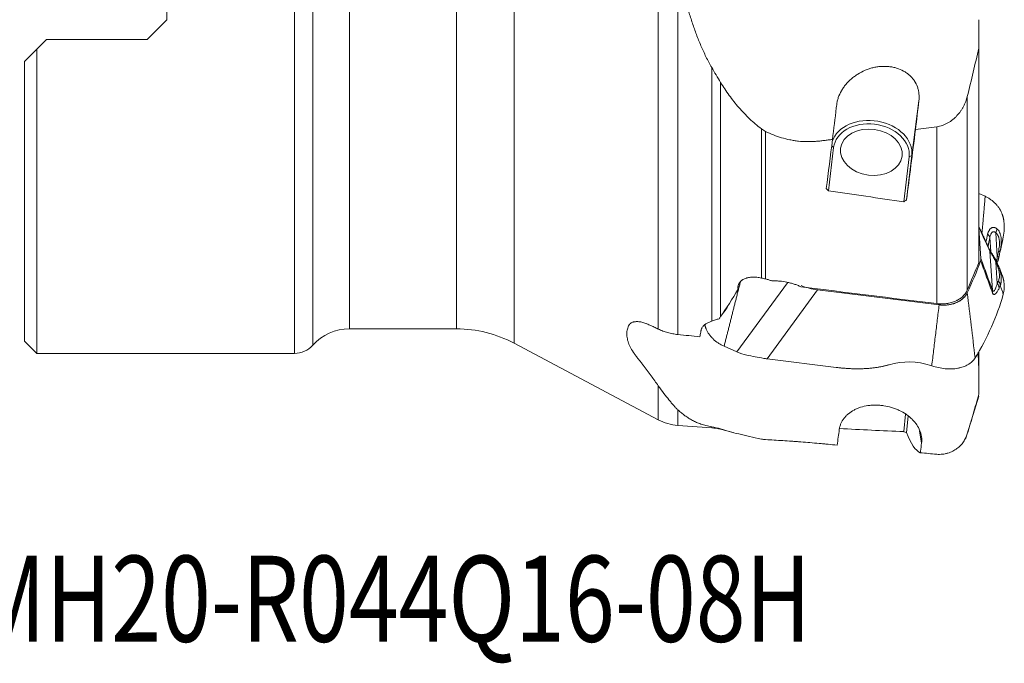
# Model space of a CAD drawing. Units: millimetres. Extents: x -20.9 to 72.5, y -29.6 to 47.9.
# Drawn here: x -0.2 to 39.9, y -29.6 to -3.4 of the extents above; entities that cross this region are included whole.
import ezdxf

# ---------------------------------------------------------------- set-up
doc = ezdxf.new("R2010")
doc.units = ezdxf.units.MM
doc.layers.add('1', color=4, linetype='Continuous')
doc.layers.add('SK6', color=5, linetype='Continuous')
doc.styles.add('iso_b_vert', font='simplex.shx')

msp = doc.modelspace()

# ---------------------------------------------------------------- linework, layer by layer
at = {"layer": '1', "lineweight": 13}
for p, q in [((10.996, 17), (10.996, -17)), ((11.741, 16.667), (11.741, -16.667)), ((19.942, 16.584), (19.942, -16.584)), ((13.232, -16), (13.232, 16)), ((17.597, -16), (17.597, 16)), ((25.81, -16.01), (25.81, 0.808)), ((26.608, -1.663), (26.608, -16.229)), ((27.986, -15.688), (27.986, -5.359)), ((28.35, -5.969), (28.35, -15.499)), ((38.394, -6.538), (38.394, -14.419)), ((30.011, -13.932), (30.011, -7.86)), ((30.182, -7.966), (30.182, -13.969)), ((37.148, -14.972), (37.148, -7.774)), ((32.872, -8.553), (32.949, -8.62)), ((36.133, -8.947), (36.025, -9.001)), ((38.953, -12.066), (38.863, -11.878)), ((39.346, -12.848), (39.311, -12.285)), ((39.616, -13.065), (39.556, -12.095)), ((39.423, -14.434), (39.311, -12.837)), ((39.616, -14.151), (39.556, -13.285)), ((29.016, -16.94), (31.074, -14.122)), ((32.295, -14.409), (30.242, -17.221)), ((25.81, -19.701), (25.81, -18.315)), ((26.608, -19.93), (26.608, -19.297)), ((27.986, -19.984), (27.986, -20.027)), ((28.35, -20.087), (28.35, -20.075)), ((36.452, -20.152), (36.532, -20.647)), ((38.394, -20.274), (38.394, -20.273))]:
    msp.add_line(p, q, dxfattribs=at)
at = {"layer": '1', "lineweight": 18}
for p, q in [((5.8, -3.422), (5.8, 3.422)), ((5.8, -3.422), (5, -4.223)), ((0.9, -4.223), (0.5, -4.622)), ((5, -4.223), (0.9, -4.223)), ((0.5, -17), (0.5, -4.622)), ((38.863, -13.303), (38.863, -4.575)), ((0, -16.5), (0, -5.122)), ((36.133, -8.947), (36.424, -6.719)), ((32.949, -8.62), (32.74, -10.387)), ((35.81, -10.825), (36.025, -9.001)), ((36.133, -8.947), (35.92, -10.751)), ((38.863, -10.485), (39.121, -10.605)), ((38.922, -11.96), (38.863, -11.837)), ((38.863, -11.896), (38.95, -13.137)), ((39.642, -13.231), (39.738, -12.819)), ((32.295, -14.409), (37.247, -15.022)), ((13.232, -16), (17.597, -16)), ((0, -16.5), (0.5, -17)), ((19.942, -16.584), (25.81, -19.701)), ((29.016, -16.94), (28.494, -16.707)), ((0.5, -17), (10.996, -17)), ((33.048, -17.568), (30.242, -17.221)), ((38.863, -17.679), (38.863, -16.931)), ((36.913, -17.493), (36.946, -17.504)), ((38.394, -20.274), (38.863, -18.734)), ((35.81, -20.184), (35.883, -19.474)), ((35.989, -19.553), (35.92, -20.218)), ((26.608, -19.93), (27.986, -20.027)), ((28.35, -20.087), (28.856, -20.218))]:
    msp.add_line(p, q, dxfattribs=at)
for centre, radius, start, end in [((13.232, -18), 2, 90, 138.1897), ((17.597, -21), 5, 62.0218, 90), ((10.996, -16), 1, 270, 318.1897), ((26.748, -17.935), 2, 242.0218, 265.9814), ((27.846, -22.022), 2, 75.4011, 85.9814), ((37.246, -19.925), 1.2, 334.1965, 343.0635)]:
    msp.add_arc(centre, radius, start, end, dxfattribs=at)
for centre, major_axis, ratio, start_param, end_param in [((34.496, -8.744), (1.636, -0.214), 0.739968, 0.009128, 3.007877), ((34.487, -8.811), (-1.537, 0.201), 0.739968, -3.132464, 0.009128), ((37.166, 0.215), (2.615, 21.122), 0.006093, -2.115915, -1.963413), ((33.84, 0.212), (2.581, 20.849), 0.006093, -2.09752, -1.990127), ((40.984, -0.887), (15.229, -20.051), 0.49151, -1.473619, -1.468193), ((2535.254, -142.301), (2587.173, -151.618), 0.02227, -2.883758, -2.879123), ((32.872, 1.486), (23.869, 18.544), 0.38712, -1.744812, -1.740353), ((17.171, -12.517), (20.482, 13.296), 0.802446, -0.694465, -0.668359), ((15.808, -7.358), (-23.798, 3.11), 0.739968, 2.903297, 2.981861), ((28.723, 1.191), (5.017, 20.068), 0.288932, -2.476934, -2.384436), ((2054.601, -117.476), (2135.812, -125.168), 0.022272, -2.813796, -2.805814), ((32.661, -13.071), (1.999, 0.01), 0.680207, -2.115932, -1.758054), ((17.171, -6.228), (22.235, -9.627), 0.648462, -0.095122, 0.085581), ((30.717, -15.733), (2.286, 0.603), 0.549638, -2.542542, -2.3127), ((30.608, -15.883), (1.999, 0.01), 0.680207, -1.827442, -1.758054), ((36.073, -19.182), (2.308, -0.149), 0.792872, 1.249836, 2.005093), ((2535.012, 115.999), (2586.932, 123.611), 0.025152, -2.885575, -2.881618), ((32.872, -0.982), (23.212, -15.837), 0.573289, -1.079829, -1.075371), ((37.166, 0.045), (0.554, 21.121), 0.121166, 2.858784, 3.089032)]:
    msp.add_ellipse(centre, major_axis=major_axis, ratio=ratio, start_param=start_param, end_param=end_param, dxfattribs=at)
msp.add_ellipse((34.487, -8.811), major_axis=(1.254, -0.164), ratio=0.739968, dxfattribs=at)
at = {"layer": '1', "lineweight": 13}
for centre, major_axis, ratio, start_param, end_param in [((39.236, -11.977), (0.24, 0.32), 0.840673, -1.327302, -0.865025), ((38.919, -12.26), (0.392, -0.079), 0.580381, 0.23225, 0.807195), ((38.919, -12.903), (-0.364, -0.165), 0.920507, 2.86118, 3.138708), ((30.913, 18.214), (10.532, -36.909), 0.042346, -0.568126, -0.497478), ((22.327, -21.4), (15.029, 19.895), 0.482712, -0.816602, -0.805955), ((39.297, -12.946), (0.39, -0.088), 0.211506, -0.567748, -0.003885), ((39.236, -13.458), (0.36, 0.174), 0.097619, -0.025444, 0.436833), ((22.327, 4.529), (16.307, -19.958), 0.361947, 0.169023, 0.179671), ((39.297, -14.324), (0.361, -0.172), 0.867195, 0.443711, 1.007573), ((39.031, -14.5), (-0.375, -0.139), 0.865254, 2.646037, 2.92419)]:
    msp.add_ellipse(centre, major_axis=major_axis, ratio=ratio, start_param=start_param, end_param=end_param, dxfattribs=at)
at = {"layer": '1', "lineweight": 18}
for points, degree, knots in [([(26.608, -1.663), (26.655, -1.823), (26.703, -1.982), (26.799, -2.3), (26.848, -2.459), (26.947, -2.774), (26.997, -2.932), (27.098, -3.246), (27.15, -3.402), (27.255, -3.713), (27.308, -3.868), (27.422, -4.175), (27.483, -4.327), (27.612, -4.628), (27.681, -4.777), (27.826, -5.071), (27.904, -5.216), (27.986, -5.359)], 3, [0, 0, 0, 0, 0.125, 0.125, 0.25, 0.25, 0.375, 0.375, 0.5, 0.5, 0.625, 0.625, 0.75, 0.75, 0.875, 0.875, 1, 1, 1, 1]), ([(38.863, -4.575), (38.863, -4.382), (38.863, -4.189), (38.863, -3.803), (38.863, -3.61), (38.863, -3.417)], 3, [0, 0, 0, 0, 0.5, 0.5, 1, 1, 1, 1]), ([(38.394, -6.538), (38.475, -6.211), (38.555, -5.884), (38.711, -5.23), (38.788, -4.902), (38.863, -4.575)], 3, [0, 0, 0, 0, 0.5, 0.5, 1, 1, 1, 1]), ([(36.424, -6.719), (36.436, -6.621), (36.437, -6.524), (36.422, -6.382), (36.414, -6.335), (36.398, -6.265), (36.392, -6.242), (36.378, -6.196), (36.371, -6.173), (36.33, -6.061), (36.287, -5.977), (36.22, -5.878), (36.206, -5.858), (36.176, -5.82), (36.161, -5.801), (36.113, -5.746), (36.045, -5.677), (35.968, -5.615), (35.908, -5.572), (35.887, -5.558), (35.844, -5.531), (35.822, -5.518), (35.711, -5.456), (35.616, -5.417), (35.492, -5.379), (35.466, -5.372), (35.415, -5.359), (35.389, -5.353), (35.31, -5.337), (35.257, -5.33), (35.097, -5.313), (34.989, -5.312), (34.851, -5.322), (34.823, -5.325), (34.768, -5.331), (34.741, -5.335), (34.659, -5.348), (34.551, -5.37), (34.444, -5.4), (34.365, -5.427), (34.338, -5.436), (34.286, -5.456), (34.26, -5.466), (34.131, -5.52), (34.033, -5.571), (33.893, -5.658), (33.847, -5.689), (33.78, -5.738), (33.758, -5.754), (33.715, -5.789), (33.694, -5.806), (33.592, -5.895), (33.516, -5.971), (33.431, -6.073), (33.415, -6.094), (33.383, -6.136), (33.367, -6.158), (33.322, -6.223), (33.294, -6.267), (33.217, -6.401), (33.175, -6.493), (33.134, -6.613), (33.127, -6.637), (33.113, -6.685), (33.107, -6.709), (33.09, -6.782), (33.081, -6.831), (33.075, -6.88)], 3, [0, 0, 0, 0, 0.0625, 0.0625, 0.09375, 0.09375, 0.109375, 0.109375, 0.125, 0.125, 0.1875, 0.1875, 0.203125, 0.203125, 0.21875, 0.21875, 0.25, 0.28125, 0.28125, 0.296875, 0.296875, 0.3125, 0.3125, 0.375, 0.375, 0.390625, 0.390625, 0.40625, 0.40625, 0.4375, 0.4375, 0.5, 0.5, 0.515625, 0.515625, 0.53125, 0.53125, 0.5625, 0.59375, 0.59375, 0.609375, 0.609375, 0.625, 0.625, 0.6875, 0.6875, 0.71875, 0.71875, 0.734375, 0.734375, 0.75, 0.75, 0.8125, 0.8125, 0.828125, 0.828125, 0.84375, 0.84375, 0.875, 0.875, 0.9375, 0.9375, 0.953125, 0.953125, 0.96875, 0.96875, 1, 1, 1, 1]), ([(28.35, -5.969), (28.461, -6.151), (28.577, -6.326), (28.823, -6.667), (28.953, -6.832), (29.227, -7.149), (29.372, -7.302), (29.678, -7.592), (29.84, -7.73), (30.011, -7.86)], 3, [0, 0, 0, 0, 0.25, 0.25, 0.5, 0.5, 0.75, 0.75, 1, 1, 1, 1]), ([(38.394, -6.538), (38.376, -6.608), (38.355, -6.678), (38.303, -6.815), (38.272, -6.882), (38.22, -6.981), (38.202, -7.014), (38.162, -7.079), (38.141, -7.111), (38.075, -7.205), (38.027, -7.265), (37.948, -7.35), (37.921, -7.378), (37.863, -7.432), (37.833, -7.459), (37.74, -7.534), (37.674, -7.579), (37.587, -7.629), (37.569, -7.638), (37.533, -7.657), (37.514, -7.665), (37.459, -7.691), (37.421, -7.706), (37.307, -7.745), (37.228, -7.764), (37.148, -7.774)], 3, [0, 0, 0, 0, 0.125, 0.125, 0.25, 0.25, 0.3125, 0.3125, 0.375, 0.375, 0.5, 0.5, 0.5625, 0.5625, 0.625, 0.625, 0.75, 0.75, 0.78125, 0.78125, 0.8125, 0.8125, 0.875, 0.875, 1, 1, 1, 1]), ([(33.075, -6.88), (33.07, -6.921), (33.065, -6.963), (33.009, -7.433), (32.957, -7.862), (32.905, -8.291)], 3, [0, 0, 0, 0, 0.08782, 0.08782, 1, 1, 1, 1]), ([(30.182, -7.966), (30.287, -8.017), (30.394, -8.064), (30.611, -8.149), (30.721, -8.186), (30.944, -8.252), (31.057, -8.281), (31.229, -8.316), (31.286, -8.326), (31.374, -8.34), (31.403, -8.344), (31.461, -8.352), (31.49, -8.356), (31.636, -8.372), (31.752, -8.379), (31.984, -8.382), (32.1, -8.378), (32.273, -8.366), (32.33, -8.361), (32.417, -8.351), (32.445, -8.348), (32.503, -8.34), (32.532, -8.337), (32.618, -8.326), (32.675, -8.319), (32.79, -8.305), (32.848, -8.298), (32.905, -8.291)], 3, [0, 0, 0, 0, 0.125, 0.125, 0.25, 0.25, 0.375, 0.375, 0.4375, 0.4375, 0.46875, 0.46875, 0.5, 0.5, 0.625, 0.625, 0.75, 0.75, 0.8125, 0.8125, 0.84375, 0.84375, 0.875, 0.875, 0.9375, 0.9375, 1, 1, 1, 1]), ([(39.819, -11.349), (39.789, -11.268), (39.752, -11.192), (39.696, -11.1), (39.684, -11.082), (39.66, -11.047), (39.647, -11.029), (39.608, -10.978), (39.58, -10.945), (39.492, -10.85), (39.427, -10.793), (39.319, -10.716), (39.282, -10.691), (39.204, -10.646), (39.163, -10.624), (39.121, -10.605)], 3, [0, 0, 0, 0, 0.25, 0.25, 0.3125, 0.3125, 0.375, 0.375, 0.5, 0.5, 0.75, 0.75, 0.875, 0.875, 1, 1, 1, 1]), ([(39.819, -11.349), (39.821, -11.354), (39.824, -11.363), (39.829, -11.378), (39.834, -11.394), (39.839, -11.409), (39.844, -11.424), (39.848, -11.44), (39.853, -11.455), (39.857, -11.471), (39.86, -11.487), (39.864, -11.503), (39.868, -11.519), (39.871, -11.535), (39.874, -11.551), (39.877, -11.567), (39.88, -11.584), (39.882, -11.6), (39.885, -11.617), (39.886, -11.628), (39.887, -11.633)], 3, [0, 0, 0, 0, 0.055903, 0.111794, 0.167667, 0.223518, 0.279341, 0.335132, 0.390884, 0.446592, 0.502251, 0.557855, 0.613398, 0.668875, 0.724278, 0.779604, 0.834845, 0.889995, 0.945049, 1, 1, 1, 1]), ([(39.887, -11.633), (39.9, -11.737), (39.903, -11.841), (39.894, -12.052), (39.881, -12.159), (39.858, -12.267)], 3, [0, 0, 0, 0, 0.5, 0.5, 1, 1, 1, 1]), ([(39.596, -13.284), (39.594, -13.279), (39.568, -13.219), (39.503, -13.107), (39.417, -12.962), (39.345, -12.847), (39.298, -12.769), (39.286, -12.745), (39.284, -12.739)], 3, [0, 0, 0, 0, 0.019021, 0.234377, 0.447626, 0.636188, 0.824064, 1, 1, 1, 1]), ([(38.937, -13.229), (38.942, -13.214), (38.946, -13.199), (38.95, -13.168), (38.951, -13.153), (38.95, -13.137)], 3, [0, 0, 0, 0, 0.5, 0.5, 1, 1, 1, 1]), ([(29.059, -14.39), (29.055, -14.367), (29.053, -14.345), (29.054, -14.311), (29.054, -14.3), (29.056, -14.278), (29.058, -14.267), (29.064, -14.235), (29.073, -14.204), (29.087, -14.175), (29.097, -14.155), (29.102, -14.146), (29.132, -14.098), (29.162, -14.065), (29.208, -14.028), (29.218, -14.021), (29.238, -14.007), (29.248, -14), (29.28, -13.981), (29.302, -13.97), (29.349, -13.95), (29.374, -13.941), (29.413, -13.929), (29.426, -13.925), (29.452, -13.918), (29.519, -13.903), (29.59, -13.895), (29.664, -13.893), (29.679, -13.893), (29.709, -13.893), (29.754, -13.894), (29.799, -13.897), (29.859, -13.904), (29.889, -13.908), (29.95, -13.918), (29.981, -13.925), (30.011, -13.932)], 3, [0, 0, 0, 0, 0.0625, 0.0625, 0.09375, 0.09375, 0.125, 0.125, 0.1875, 0.21875, 0.21875, 0.25, 0.25, 0.375, 0.375, 0.40625, 0.40625, 0.4375, 0.4375, 0.5, 0.5, 0.5625, 0.5625, 0.59375, 0.59375, 0.625, 0.75, 0.75, 0.78125, 0.78125, 0.8125, 0.875, 0.875, 0.9375, 0.9375, 1, 1, 1, 1]), ([(30.182, -13.969), (30.226, -13.979), (30.27, -13.991), (30.357, -14.018), (30.399, -14.033), (30.441, -14.049)], 3, [0, 0, 0, 0, 0.5, 0.5, 1, 1, 1, 1]), ([(39.819, -13.825), (39.821, -13.83), (39.824, -13.84), (39.829, -13.856), (39.834, -13.871), (39.839, -13.887), (39.844, -13.902), (39.848, -13.917), (39.853, -13.933), (39.857, -13.948), (39.86, -13.963), (39.864, -13.978), (39.868, -13.992), (39.871, -14.007), (39.874, -14.022), (39.877, -14.036), (39.88, -14.051), (39.882, -14.065), (39.885, -14.079), (39.886, -14.089), (39.887, -14.093)], 3, [0, 0, 0, 0, 0.055903, 0.111794, 0.167667, 0.223518, 0.279341, 0.335132, 0.390884, 0.446592, 0.502251, 0.557855, 0.613398, 0.668875, 0.724278, 0.779604, 0.834845, 0.889995, 0.945049, 1, 1, 1, 1]), ([(31.616, -14.287), (31.572, -14.266), (31.527, -14.246), (31.436, -14.209), (31.389, -14.192), (31.317, -14.169), (31.293, -14.161), (31.244, -14.147), (31.22, -14.14), (31.146, -14.121), (31.097, -14.11), (30.948, -14.08), (30.847, -14.066), (30.695, -14.052), (30.645, -14.05), (30.542, -14.047), (30.491, -14.047), (30.441, -14.049)], 3, [0, 0, 0, 0, 0.125, 0.125, 0.25, 0.25, 0.3125, 0.3125, 0.375, 0.375, 0.5, 0.5, 0.75, 0.75, 0.875, 0.875, 1, 1, 1, 1]), ([(38.394, -14.419), (38.374, -14.467), (38.349, -14.512), (38.303, -14.577), (38.287, -14.598), (38.251, -14.638), (38.232, -14.658), (38.171, -14.716), (38.126, -14.751), (38.053, -14.799), (38.028, -14.814), (37.988, -14.835), (37.975, -14.842), (37.947, -14.856), (37.933, -14.862), (37.863, -14.894), (37.803, -14.915), (37.711, -14.94), (37.68, -14.947), (37.632, -14.957), (37.616, -14.96), (37.583, -14.966), (37.567, -14.968), (37.484, -14.979), (37.351, -14.988), (37.216, -14.98), (37.148, -14.972)], 3, [0, 0, 0, 0, 0.125, 0.125, 0.1875, 0.1875, 0.25, 0.25, 0.375, 0.375, 0.4375, 0.4375, 0.46875, 0.46875, 0.5, 0.5, 0.625, 0.625, 0.6875, 0.6875, 0.71875, 0.71875, 0.75, 0.75, 0.875, 1, 1, 1, 1]), ([(39.887, -14.093), (39.9, -14.181), (39.903, -14.265), (39.894, -14.43), (39.881, -14.509), (39.858, -14.587)], 3, [0, 0, 0, 0, 0.5, 0.5, 1, 1, 1, 1]), ([(28.287, -15.592), (28.236, -15.604), (28.186, -15.618), (28.086, -15.65), (28.036, -15.668), (27.986, -15.688)], 3, [0, 0, 0, 0, 0.5, 0.5, 1, 1, 1, 1]), ([(25.81, -16.01), (25.753, -15.984), (25.697, -15.957), (25.613, -15.916), (25.585, -15.902), (25.529, -15.875), (25.5, -15.862), (25.444, -15.836), (25.402, -15.817), (25.359, -15.799), (25.331, -15.788), (25.317, -15.782), (25.246, -15.756), (25.191, -15.74), (25.111, -15.721), (25.084, -15.717), (25.032, -15.709), (25.007, -15.707), (24.959, -15.704), (24.912, -15.704), (24.868, -15.708), (24.836, -15.713), (24.826, -15.715), (24.806, -15.719), (24.796, -15.721), (24.768, -15.729), (24.751, -15.736), (24.718, -15.751), (24.703, -15.76), (24.682, -15.774), (24.676, -15.779), (24.663, -15.79), (24.646, -15.807), (24.631, -15.825), (24.619, -15.845), (24.615, -15.852), (24.608, -15.866), (24.604, -15.873), (24.588, -15.908), (24.576, -15.937), (24.547, -16.027), (24.536, -16.089), (24.528, -16.218), (24.532, -16.285), (24.548, -16.388), (24.555, -16.423), (24.568, -16.477), (24.573, -16.495), (24.584, -16.531), (24.59, -16.549), (24.622, -16.64), (24.655, -16.713), (24.736, -16.863), (24.783, -16.938), (24.85, -17.034), (24.864, -17.053), (24.893, -17.091), (24.908, -17.111), (24.953, -17.169), (24.984, -17.207), (25.03, -17.265), (25.045, -17.284), (25.076, -17.323), (25.121, -17.38), (25.164, -17.436), (25.25, -17.548), (25.306, -17.621), (25.414, -17.766), (25.467, -17.838), (25.621, -18.048), (25.718, -18.184), (25.81, -18.315)], 3, [0, 0, 0, 0, 0.03125, 0.03125, 0.046875, 0.046875, 0.0625, 0.0625, 0.078125, 0.085938, 0.085938, 0.09375, 0.09375, 0.125, 0.125, 0.140625, 0.140625, 0.15625, 0.15625, 0.171875, 0.1875, 0.1875, 0.195313, 0.195313, 0.203125, 0.203125, 0.21875, 0.21875, 0.234375, 0.234375, 0.242188, 0.242188, 0.25, 0.265625, 0.265625, 0.273438, 0.273438, 0.28125, 0.28125, 0.3125, 0.3125, 0.375, 0.375, 0.4375, 0.4375, 0.46875, 0.46875, 0.484375, 0.484375, 0.5, 0.5, 0.5625, 0.5625, 0.625, 0.625, 0.640625, 0.640625, 0.65625, 0.65625, 0.6875, 0.6875, 0.703125, 0.703125, 0.71875, 0.75, 0.75, 0.8125, 0.8125, 0.875, 0.875, 1, 1, 1, 1]), ([(25.81, -16.01), (25.872, -16.04), (25.998, -16.093), (26.129, -16.135), (26.262, -16.171), (26.33, -16.187), (26.434, -16.206), (26.468, -16.212), (26.538, -16.221), (26.573, -16.226), (26.608, -16.229)], 3, [0, 0, 0, 0, 0.25, 0.5, 0.5, 0.75, 0.75, 0.875, 0.875, 1, 1, 1, 1]), ([(27.986, -15.688), (27.965, -15.696), (27.943, -15.704), (27.901, -15.721), (27.88, -15.73), (27.839, -15.748), (27.819, -15.757), (27.78, -15.777), (27.762, -15.788), (27.736, -15.805), (27.728, -15.811), (27.712, -15.823), (27.688, -15.841), (27.667, -15.86), (27.641, -15.887), (27.629, -15.9), (27.608, -15.928), (27.598, -15.943), (27.582, -15.972), (27.575, -15.987), (27.564, -16.017), (27.56, -16.033), (27.555, -16.056), (27.554, -16.063), (27.551, -16.079), (27.546, -16.102), (27.542, -16.125), (27.527, -16.201), (27.514, -16.261), (27.502, -16.32)], 3, [0, 0, 0, 0, 0.0625, 0.0625, 0.125, 0.125, 0.1875, 0.1875, 0.25, 0.25, 0.28125, 0.28125, 0.3125, 0.375, 0.375, 0.4375, 0.4375, 0.5, 0.5, 0.5625, 0.5625, 0.625, 0.625, 0.65625, 0.65625, 0.6875, 0.75, 0.75, 1, 1, 1, 1]), ([(27.763, -16.012), (27.761, -16.007), (27.757, -15.998), (27.751, -15.985), (27.746, -15.971), (27.741, -15.957), (27.736, -15.943), (27.732, -15.929), (27.727, -15.915), (27.723, -15.901), (27.719, -15.887), (27.715, -15.872), (27.712, -15.858), (27.709, -15.844), (27.707, -15.836), (27.706, -15.832)], 3, [0, 0, 0, 0, 0.078689, 0.157359, 0.236006, 0.31462, 0.393196, 0.471726, 0.550201, 0.628615, 0.70696, 0.785227, 0.863408, 0.941496, 1, 1, 1, 1]), ([(27.763, -16.012), (27.794, -16.084), (27.833, -16.154), (27.892, -16.238), (27.905, -16.254), (27.93, -16.287), (27.944, -16.303), (27.985, -16.351), (28.014, -16.381), (28.106, -16.47), (28.174, -16.524), (28.287, -16.598), (28.326, -16.622), (28.408, -16.667), (28.45, -16.688), (28.494, -16.707)], 3, [0, 0, 0, 0, 0.25, 0.25, 0.3125, 0.3125, 0.375, 0.375, 0.5, 0.5, 0.75, 0.75, 0.875, 0.875, 1, 1, 1, 1]), ([(27.502, -16.32), (27.353, -16.305), (27.204, -16.29), (26.906, -16.26), (26.757, -16.244), (26.608, -16.229)], 3, [0, 0, 0, 0, 0.5, 0.5, 1, 1, 1, 1]), ([(30.107, -17.201), (29.987, -17.18), (29.87, -17.158), (29.64, -17.114), (29.527, -17.091), (29.417, -17.067)], 3, [0, 0, 0, 0, 0.5, 0.5, 1, 1, 1, 1]), ([(38.713, -17.181), (38.679, -17.236), (38.638, -17.285), (38.566, -17.354), (38.541, -17.375), (38.5, -17.406), (38.486, -17.416), (38.457, -17.435), (38.442, -17.444), (38.366, -17.489), (38.3, -17.52), (38.194, -17.557), (38.158, -17.569), (38.101, -17.583), (38.082, -17.588), (38.043, -17.597), (38.023, -17.6), (37.924, -17.618), (37.841, -17.627), (37.713, -17.631), (37.67, -17.631), (37.604, -17.629), (37.582, -17.628), (37.537, -17.625), (37.515, -17.623), (37.402, -17.613), (37.311, -17.598), (37.129, -17.56), (37.038, -17.535), (36.946, -17.504)], 3, [0, 0, 0, 0, 0.125, 0.125, 0.1875, 0.1875, 0.21875, 0.21875, 0.25, 0.25, 0.375, 0.375, 0.4375, 0.4375, 0.46875, 0.46875, 0.5, 0.5, 0.625, 0.625, 0.6875, 0.6875, 0.71875, 0.71875, 0.75, 0.75, 0.875, 0.875, 1, 1, 1, 1]), ([(38.863, -17.651), (38.86, -17.594), (38.858, -17.537), (38.853, -17.422), (38.85, -17.365), (38.842, -17.193), (38.837, -17.077), (38.832, -16.957), (38.832, -16.954), (38.832, -16.952)], 3, [0, 0, 0, 0, 0.247249, 0.247249, 0.494499, 0.494499, 0.988998, 0.988998, 1, 1, 1, 1]), ([(33.048, -17.568), (33.624, -17.64), (34.143, -17.621), (34.739, -17.599), (35.209, -17.46)], 2, [0, 0, 0, 0.5, 0.5, 1, 1, 1]), ([(38.863, -18.659), (38.863, -18.491), (38.863, -18.323), (38.863, -17.987), (38.863, -17.819), (38.863, -17.651)], 3, [0, 0, 0, 0, 0.5, 0.5, 1, 1, 1, 1]), ([(26.608, -19.297), (26.577, -19.268), (26.547, -19.239), (26.488, -19.176), (26.459, -19.144), (26.4, -19.076), (26.37, -19.041), (26.308, -18.967), (26.276, -18.928), (26.178, -18.808), (26.109, -18.721), (25.964, -18.531), (25.889, -18.428), (25.81, -18.315)], 3, [0, 0, 0, 0, 0.125, 0.125, 0.25, 0.25, 0.375, 0.375, 0.5, 0.5, 0.75, 0.75, 1, 1, 1, 1]), ([(38.394, -20.273), (38.475, -20.005), (38.555, -19.737), (38.711, -19.198), (38.788, -18.929), (38.863, -18.659)], 3, [0, 0, 0, 0, 0.5, 0.5, 1, 1, 1, 1]), ([(36.532, -20.647), (36.543, -20.564), (36.543, -20.481), (36.526, -20.355), (36.518, -20.313), (36.501, -20.249), (36.495, -20.228), (36.481, -20.186), (36.473, -20.165), (36.431, -20.061), (36.388, -19.979), (36.32, -19.881), (36.306, -19.861), (36.276, -19.822), (36.261, -19.803), (36.213, -19.746), (36.144, -19.673), (36.068, -19.605), (36.008, -19.556), (35.987, -19.54), (35.945, -19.509), (35.923, -19.493), (35.813, -19.418), (35.719, -19.365), (35.596, -19.307), (35.571, -19.295), (35.52, -19.274), (35.494, -19.263), (35.417, -19.234), (35.364, -19.216), (35.206, -19.168), (35.099, -19.144), (34.962, -19.124), (34.935, -19.12), (34.88, -19.114), (34.853, -19.111), (34.771, -19.105), (34.663, -19.101), (34.557, -19.104), (34.478, -19.109), (34.452, -19.112), (34.399, -19.117), (34.373, -19.121), (34.244, -19.139), (34.145, -19.162), (34.004, -19.207), (33.958, -19.223), (33.891, -19.251), (33.869, -19.261), (33.825, -19.281), (33.804, -19.292), (33.7, -19.347), (33.624, -19.397), (33.521, -19.481), (33.489, -19.511), (33.443, -19.558), (33.428, -19.574), (33.4, -19.606), (33.386, -19.623), (33.322, -19.706), (33.28, -19.778), (33.239, -19.873), (33.232, -19.892), (33.218, -19.931), (33.212, -19.951), (33.195, -20.01), (33.187, -20.051), (33.182, -20.092)], 3, [0, 0, 0, 0, 0.0625, 0.0625, 0.09375, 0.09375, 0.109375, 0.109375, 0.125, 0.125, 0.1875, 0.1875, 0.203125, 0.203125, 0.21875, 0.21875, 0.25, 0.28125, 0.28125, 0.296875, 0.296875, 0.3125, 0.3125, 0.375, 0.375, 0.390625, 0.390625, 0.40625, 0.40625, 0.4375, 0.4375, 0.5, 0.5, 0.515625, 0.515625, 0.53125, 0.53125, 0.5625, 0.59375, 0.59375, 0.609375, 0.609375, 0.625, 0.625, 0.6875, 0.6875, 0.71875, 0.71875, 0.734375, 0.734375, 0.75, 0.75, 0.8125, 0.8125, 0.84375, 0.84375, 0.859375, 0.859375, 0.875, 0.875, 0.9375, 0.9375, 0.953125, 0.953125, 0.96875, 0.96875, 1, 1, 1, 1]), ([(26.608, -19.297), (26.655, -19.34), (26.703, -19.381), (26.799, -19.46), (26.848, -19.498), (26.947, -19.569), (26.997, -19.603), (27.098, -19.667), (27.15, -19.697), (27.255, -19.754), (27.308, -19.78), (27.422, -19.83), (27.483, -19.853), (27.612, -19.896), (27.681, -19.915), (27.826, -19.952), (27.904, -19.969), (27.986, -19.984)], 3, [0, 0, 0, 0, 0.125, 0.125, 0.25, 0.25, 0.375, 0.375, 0.5, 0.5, 0.625, 0.625, 0.75, 0.75, 0.875, 0.875, 1, 1, 1, 1]), ([(28.35, -20.075), (28.461, -20.11), (28.577, -20.144), (28.823, -20.211), (28.953, -20.244), (29.227, -20.31), (29.372, -20.344), (29.678, -20.413), (29.84, -20.449), (30.011, -20.486)], 3, [0, 0, 0, 0, 0.25, 0.25, 0.5, 0.5, 0.75, 0.75, 1, 1, 1, 1]), ([(38.394, -20.273), (38.376, -20.331), (38.355, -20.388), (38.303, -20.496), (38.272, -20.549), (38.22, -20.625), (38.202, -20.65), (38.162, -20.699), (38.141, -20.722), (38.075, -20.791), (38.027, -20.834), (37.948, -20.893), (37.921, -20.911), (37.863, -20.947), (37.833, -20.964), (37.74, -21.011), (37.674, -21.037), (37.587, -21.063), (37.569, -21.068), (37.533, -21.077), (37.514, -21.081), (37.459, -21.092), (37.421, -21.098), (37.307, -21.109), (37.228, -21.11), (37.148, -21.103)], 3, [0, 0, 0, 0, 0.125, 0.125, 0.25, 0.25, 0.3125, 0.3125, 0.375, 0.375, 0.5, 0.5, 0.5625, 0.5625, 0.625, 0.625, 0.75, 0.75, 0.78125, 0.78125, 0.8125, 0.8125, 0.875, 0.875, 1, 1, 1, 1]), ([(30.182, -20.509), (30.294, -20.515), (30.408, -20.521), (30.641, -20.534), (30.759, -20.541), (30.998, -20.555), (31.119, -20.563), (31.273, -20.574), (31.304, -20.576), (31.366, -20.58), (31.398, -20.583), (31.491, -20.59), (31.553, -20.594), (31.74, -20.609), (31.864, -20.619), (32.111, -20.64), (32.235, -20.651), (32.388, -20.666), (32.419, -20.669), (32.48, -20.674), (32.511, -20.677), (32.603, -20.686), (32.665, -20.692), (32.849, -20.709), (32.972, -20.721), (33.095, -20.733)], 3, [0, 0, 0, 0, 0.125, 0.125, 0.25, 0.25, 0.375, 0.375, 0.40625, 0.40625, 0.4375, 0.4375, 0.5, 0.5, 0.625, 0.625, 0.75, 0.75, 0.78125, 0.78125, 0.8125, 0.8125, 0.875, 0.875, 1, 1, 1, 1]), ([(36.478, -21.043), (36.481, -21.02), (36.485, -20.997), (36.502, -20.865), (36.517, -20.756), (36.532, -20.647)], 3, [0, 0, 0, 0, 0.174617, 0.174617, 1, 1, 1, 1])]:
    msp.add_open_spline(points, degree=degree, knots=knots, dxfattribs=at)
for points, degree in [([(0, -5.122), (0.165, -4.958), (0.332, -4.791), (0.5, -4.622)], 3), ([(27.986, -5.359), (28.103, -5.563), (28.226, -5.766), (28.35, -5.969)], 3), ([(36.284, -7.881), (36.331, -7.494), (36.377, -7.106), (36.424, -6.719)], 3), ([(30.182, -7.966), (30.122, -7.936), (30.065, -7.9), (30.011, -7.86)], 3), ([(36.284, -7.881), (36.572, -7.846), (36.86, -7.81), (37.148, -7.774)], 3), ([(39.283, -12.739), (39.101, -12.334), (38.923, -11.965)], 2), ([(39.687, -13.035), (39.669, -13.118), (39.649, -13.201), (39.63, -13.285)], 3), ([(38.394, -14.419), (38.55, -14.047), (38.707, -13.675), (38.863, -13.303)], 3), ([(39.597, -13.285), (39.618, -13.329), (39.638, -13.373), (39.656, -13.417)], 3), ([(39.79, -13.748), (39.653, -13.416)], 1), ([(30.182, -13.969), (30.125, -13.957), (30.068, -13.945), (30.011, -13.932)], 3), ([(39.819, -13.825), (39.81, -13.8), (39.801, -13.775), (39.791, -13.75)], 3), ([(37.247, -15.022), (37.43, -15.045), (37.789, -14.999), (38.1, -14.867), (38.329, -14.663), (38.39, -14.537)], 2), ([(28.287, -15.592), (28.308, -15.561), (28.329, -15.53), (28.35, -15.499)], 3), ([(27.986, -19.984), (28.103, -20.006), (28.226, -20.035), (28.35, -20.075)], 3), ([(33.182, -20.092), (33.153, -20.306), (33.124, -20.519), (33.095, -20.733)], 3), ([(30.182, -20.509), (30.122, -20.506), (30.065, -20.498), (30.011, -20.486)], 3), ([(36.478, -21.043), (36.701, -21.063), (36.925, -21.083), (37.148, -21.103)], 3)]:
    msp.add_open_spline(points, degree=degree, dxfattribs=at)
at = {"layer": '1', "lineweight": 13}
for points, degree in [([(38.991, -12.102), (39.059, -11.35), (39.121, -10.605)], 2), ([(38.921, -11.959), (38.937, -11.993), (38.948, -12.029), (38.953, -12.066)], 3), ([(39.155, -12.455), (39.178, -12.354), (39.201, -12.252), (39.223, -12.151)], 3), ([(39.311, -12.285), (39.287, -12.404), (39.263, -12.522), (39.239, -12.641)], 3), ([(39.733, -12.825), (39.718, -12.895), (39.703, -12.965), (39.687, -13.035)], 3), ([(39.58, -13.276), (39.592, -13.205), (39.604, -13.135), (39.616, -13.065)], 3), ([(29.159, -14.079), (28.816, -15.404), (28.494, -16.707)], 2), ([(39.733, -14.244), (39.718, -14.278), (39.703, -14.312), (39.687, -14.345)], 3), ([(38.39, -14.537), (38.499, -15.417), (38.606, -16.298), (38.713, -17.181)], 3), ([(36.946, -17.504), (37.247, -15.022)], 1)]:
    msp.add_open_spline(points, degree=degree, dxfattribs=at)
for points, knots in [([(39.223, -12.151), (39.23, -12.121), (39.238, -12.093), (39.258, -12.04), (39.269, -12.015), (39.289, -11.982), (39.296, -11.971), (39.31, -11.952), (39.318, -11.942), (39.341, -11.917), (39.358, -11.904), (39.385, -11.888), (39.394, -11.883), (39.413, -11.876), (39.423, -11.873), (39.451, -11.867), (39.47, -11.867), (39.499, -11.871), (39.508, -11.874), (39.527, -11.88), (39.536, -11.883), (39.563, -11.897), (39.58, -11.908), (39.597, -11.922)], [0, 0, 0, 0, 0.125, 0.125, 0.25, 0.25, 0.3125, 0.3125, 0.375, 0.375, 0.5, 0.5, 0.5625, 0.5625, 0.625, 0.625, 0.75, 0.75, 0.8125, 0.8125, 0.875, 0.875, 1, 1, 1, 1]), ([(39.597, -11.922), (39.619, -11.942), (39.64, -11.964), (39.677, -12.013), (39.694, -12.041), (39.712, -12.08), (39.716, -12.087), (39.722, -12.103), (39.732, -12.128), (39.74, -12.154), (39.755, -12.207), (39.763, -12.245), (39.771, -12.304), (39.774, -12.325), (39.777, -12.367), (39.778, -12.388), (39.779, -12.453), (39.778, -12.497), (39.773, -12.565), (39.771, -12.588), (39.766, -12.635), (39.76, -12.682), (39.75, -12.741), (39.742, -12.783), (39.738, -12.804), (39.736, -12.813), (39.735, -12.819), (39.734, -12.822), (39.733, -12.825)], [0, 0, 0, 0, 0.125, 0.125, 0.25, 0.25, 0.28125, 0.28125, 0.3125, 0.375, 0.375, 0.5, 0.5, 0.5625, 0.5625, 0.625, 0.625, 0.75, 0.75, 0.8125, 0.8125, 0.875, 0.9375, 0.96875, 0.984375, 0.992188, 0.992188, 1, 1, 1, 1]), ([(39.311, -12.837), (39.251, -12.704), (39.191, -12.574), (39.071, -12.316), (39.012, -12.19), (38.953, -12.066)], [0, 0, 0, 0, 0.5, 0.5, 1, 1, 1, 1]), ([(39.556, -12.095), (39.545, -12.083), (39.534, -12.072), (39.516, -12.06), (39.51, -12.057), (39.498, -12.051), (39.491, -12.049), (39.472, -12.045), (39.459, -12.045), (39.44, -12.049), (39.434, -12.052), (39.421, -12.058), (39.415, -12.062), (39.397, -12.077), (39.386, -12.089), (39.37, -12.112), (39.365, -12.12), (39.356, -12.137), (39.352, -12.146), (39.339, -12.175), (39.332, -12.195), (39.32, -12.238), (39.315, -12.261), (39.311, -12.285)], [0, 0, 0, 0, 0.125, 0.125, 0.1875, 0.1875, 0.25, 0.25, 0.375, 0.375, 0.4375, 0.4375, 0.5, 0.5, 0.625, 0.625, 0.6875, 0.6875, 0.75, 0.75, 0.875, 0.875, 1, 1, 1, 1]), ([(39.662, -12.858), (39.671, -12.817), (39.678, -12.776), (39.691, -12.696), (39.696, -12.656), (39.701, -12.597), (39.702, -12.577), (39.703, -12.539), (39.704, -12.501), (39.703, -12.464), (39.701, -12.428), (39.699, -12.41), (39.693, -12.359), (39.687, -12.326), (39.675, -12.281), (39.668, -12.26), (39.66, -12.239), (39.655, -12.226), (39.652, -12.219), (39.636, -12.187), (39.623, -12.165), (39.591, -12.126), (39.574, -12.109), (39.556, -12.095)], [0, 0, 0, 0, 0.125, 0.125, 0.25, 0.25, 0.3125, 0.3125, 0.375, 0.4375, 0.4375, 0.5, 0.5, 0.625, 0.625, 0.6875, 0.71875, 0.71875, 0.75, 0.75, 0.875, 0.875, 1, 1, 1, 1]), ([(39.858, -12.267), (39.85, -12.304), (39.834, -12.379), (39.809, -12.49), (39.784, -12.602), (39.759, -12.713), (39.742, -12.788), (39.733, -12.825)], [0, 0, 0, 0, 0.199188, 0.398782, 0.598782, 0.799188, 1, 1, 1, 1]), ([(39.662, -12.858), (39.683, -12.855), (39.7, -12.851), (39.724, -12.84), (39.731, -12.833), (39.733, -12.825)], [0, 0, 0, 0, 0.5, 0.5, 1, 1, 1, 1]), ([(39.418, -14.532), (39.338, -14.321), (39.258, -14.106), (39.098, -13.672), (39.018, -13.452), (38.937, -13.229)], [0, 0, 0, 0, 0.5, 0.5, 1, 1, 1, 1]), ([(39.556, -13.285), (39.545, -13.26), (39.534, -13.235), (39.516, -13.197), (39.51, -13.185), (39.498, -13.159), (39.491, -13.147), (39.472, -13.11), (39.459, -13.086), (39.44, -13.052), (39.434, -13.041), (39.421, -13.019), (39.415, -13.009), (39.397, -12.979), (39.386, -12.96), (39.37, -12.935), (39.365, -12.927), (39.356, -12.912), (39.352, -12.905), (39.339, -12.885), (39.332, -12.873), (39.32, -12.853), (39.315, -12.845), (39.311, -12.837)], [0, 0, 0, 0, 0.125, 0.125, 0.1875, 0.1875, 0.25, 0.25, 0.375, 0.375, 0.4375, 0.4375, 0.5, 0.5, 0.625, 0.625, 0.6875, 0.6875, 0.75, 0.75, 0.875, 0.875, 1, 1, 1, 1]), ([(39.662, -14.053), (39.671, -14.033), (39.678, -14.011), (39.691, -13.965), (39.696, -13.94), (39.701, -13.9), (39.702, -13.886), (39.703, -13.858), (39.704, -13.828), (39.703, -13.797), (39.701, -13.765), (39.699, -13.749), (39.693, -13.698), (39.687, -13.664), (39.675, -13.61), (39.668, -13.582), (39.66, -13.554), (39.655, -13.535), (39.652, -13.526), (39.636, -13.478), (39.623, -13.44), (39.591, -13.363), (39.574, -13.324), (39.556, -13.285)], [0, 0, 0, 0, 0.125, 0.125, 0.25, 0.25, 0.3125, 0.3125, 0.375, 0.4375, 0.4375, 0.5, 0.5, 0.625, 0.625, 0.6875, 0.71875, 0.71875, 0.75, 0.75, 0.875, 0.875, 1, 1, 1, 1]), ([(39.656, -13.417), (39.657, -13.419), (39.658, -13.421), (39.677, -13.469), (39.694, -13.515), (39.712, -13.572), (39.716, -13.584), (39.722, -13.607), (39.732, -13.64), (39.74, -13.674), (39.755, -13.739), (39.763, -13.782), (39.771, -13.844), (39.774, -13.865), (39.777, -13.905), (39.778, -13.925), (39.779, -13.982), (39.778, -14.019), (39.773, -14.072), (39.771, -14.089), (39.766, -14.123), (39.76, -14.155), (39.75, -14.193), (39.742, -14.219), (39.738, -14.232), (39.736, -14.237), (39.735, -14.241), (39.734, -14.242), (39.733, -14.244)], [0, 0, 0, 0, 0.006034, 0.006034, 0.148029, 0.148029, 0.183528, 0.183528, 0.219027, 0.290025, 0.290025, 0.43202, 0.43202, 0.503017, 0.503017, 0.574015, 0.574015, 0.71601, 0.71601, 0.787007, 0.787007, 0.858005, 0.929002, 0.964501, 0.982251, 0.991125, 0.991125, 1, 1, 1, 1]), ([(39.687, -14.345), (39.666, -14.39), (39.644, -14.432), (39.61, -14.487), (39.599, -14.503), (39.576, -14.534), (39.564, -14.548), (39.546, -14.566), (39.54, -14.571), (39.529, -14.58), (39.523, -14.584), (39.505, -14.594), (39.493, -14.598), (39.478, -14.597), (39.475, -14.597), (39.47, -14.595), (39.467, -14.595), (39.458, -14.591), (39.453, -14.587), (39.442, -14.577), (39.437, -14.57), (39.427, -14.553), (39.422, -14.544), (39.418, -14.532)], [0, 0, 0, 0, 0.25, 0.25, 0.375, 0.375, 0.5, 0.5, 0.5625, 0.5625, 0.625, 0.625, 0.75, 0.75, 0.78125, 0.78125, 0.8125, 0.8125, 0.875, 0.875, 0.9375, 0.9375, 1, 1, 1, 1]), ([(39.423, -14.434), (39.425, -14.439), (39.427, -14.443), (39.431, -14.45), (39.433, -14.453), (39.439, -14.46), (39.443, -14.463), (39.452, -14.467), (39.456, -14.467), (39.465, -14.465), (39.469, -14.462), (39.482, -14.453), (39.491, -14.444), (39.508, -14.42), (39.517, -14.406), (39.533, -14.375), (39.541, -14.358), (39.557, -14.321), (39.565, -14.302), (39.587, -14.241), (39.602, -14.197), (39.616, -14.151)], [0, 0, 0, 0, 0.03125, 0.03125, 0.0625, 0.0625, 0.125, 0.125, 0.1875, 0.1875, 0.25, 0.25, 0.375, 0.375, 0.5, 0.5, 0.625, 0.625, 0.75, 0.75, 1, 1, 1, 1]), ([(39.662, -14.053), (39.683, -14.082), (39.7, -14.113), (39.724, -14.177), (39.731, -14.211), (39.733, -14.244)], [0, 0, 0, 0, 0.5, 0.5, 1, 1, 1, 1]), ([(39.858, -14.587), (39.85, -14.564), (39.834, -14.519), (39.809, -14.451), (39.784, -14.382), (39.759, -14.313), (39.742, -14.267), (39.733, -14.244)], [0, 0, 0, 0, 0.199188, 0.398782, 0.598782, 0.799188, 1, 1, 1, 1]), ([(28.633, -15.082), (28.621, -15.114), (28.607, -15.145), (28.575, -15.202), (28.557, -15.228), (28.529, -15.265), (28.519, -15.277), (28.499, -15.299), (28.488, -15.309), (28.475, -15.321), (28.472, -15.323), (28.47, -15.325)], [0, 0, 0, 0, 0.320449, 0.320449, 0.640897, 0.640897, 0.801122, 0.801122, 0.961346, 0.961346, 1, 1, 1, 1])]:
    msp.add_open_spline(points, degree=3, knots=knots, dxfattribs=at)

# ---------------------------------------------------------------- texts
at = {"layer": 'SK6', "lineweight": 18, "insert": (-2.095, -28.733), "char_height": 3.5, "attachment_point": 7, "line_spacing_factor": 1.084337, "style": 'iso_b_vert'}
msp.add_mtext('\\W0.7656;MH20-R044Q16-08H', dxfattribs=at)

doc.saveas('drawing.dxf')
